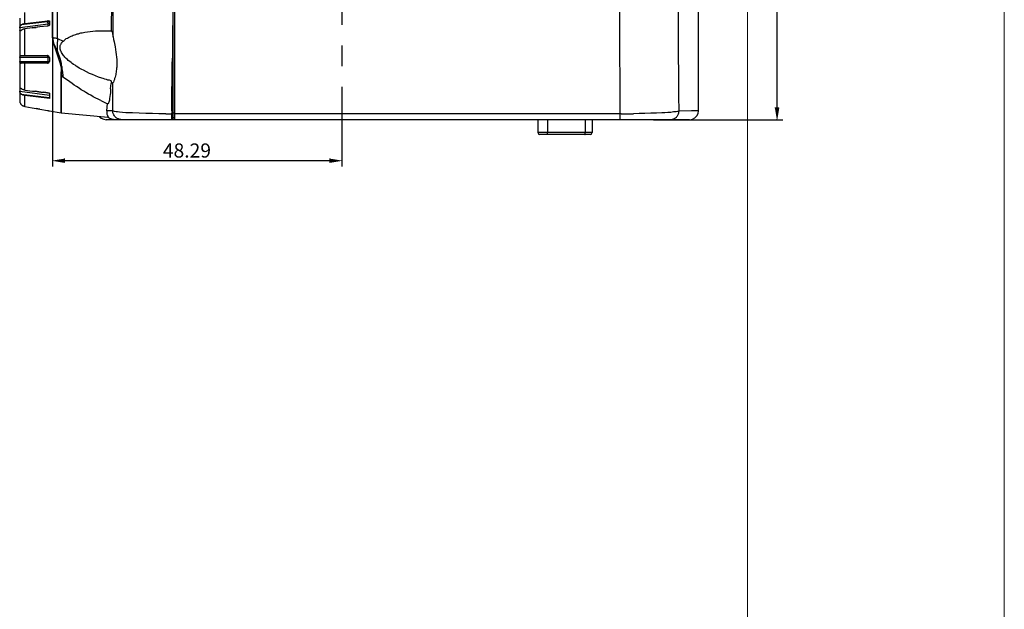
# Model space of a CAD drawing. Units: inches. Extents: x -2049 to 3731, y -2296 to 3484.
# Drawn here: x 183 to 351, y 367 to 467 of the extents above; entities that cross this region are included whole.
import ezdxf

# ---------------------------------------------------------------- set-up
doc = ezdxf.new("R2010")
doc.units = ezdxf.units.IN
doc.header["$MEASUREMENT"] = 0
doc.layers.add('Layer 1', color=7, linetype='Continuous')

msp = doc.modelspace()

# ---------------------------------------------------------------- hatches: boundary and pattern name
at = {"layer": 'Layer 1', "true_color": 0xffffff}
for points in [[(311.54, 452.48), (312.21, 452.48), (311.88, 450.45)], [(190.85, 443.84), (190.85, 443.17), (188.86, 443.51)], [(235.97, 443.84), (235.97, 443.17), (238.01, 443.51)]]:
    msp.add_hatch(color=7, dxfattribs=at).paths.add_polyline_path(points)

# ---------------------------------------------------------------- linework, layer by layer
at = {"layer": 'Layer 1', "lineweight": 0}
for points in [[(306.89, 3483.53), (306.89, -2296.03)], [(350.52, 3483.53), (350.52, -2296.03)], [(311.54, 452.48), (312.21, 452.48), (311.88, 450.45)], [(190.85, 443.84), (190.85, 443.17), (188.86, 443.51)], [(235.97, 443.84), (235.97, 443.17), (238.01, 443.51)]]:
    msp.add_lwpolyline(points, dxfattribs=at)
at = {"layer": 'Layer 1', "color": 7, "lineweight": 25, "true_color": 0xffffff}
for points in [[(188.86, 464.8), (188.86, 657.84)], [(209.26, 654.45), (209.26, 654.66), (209.26, 450.45)], [(209.6, 450.45), (209.6, 654.28)], [(189.7, 464.25), (189.7, 651.74)], [(198.89, 465.52), (198.94, 470.56), (198.94, 559.92)], [(311.88, 555.32), (311.88, 452.48)], [(199.15, 464.5), (199.19, 494.35)], [(285.25, 451.46), (285.25, 456.71), (285.21, 462), (285.21, 493.63)], [(295.28, 451.89), (295.24, 454.51), (295.24, 457.14), (295.2, 462.43), (295.2, 493.97)], [(238, 484.1), (238, 466.58)], [(209.26, 471.53), (209.22, 461.5)], [(298.59, 451.97), (298.59, 470.3)], [(184.12, 466.79), (184.12, 468.65)], [(188.86, 469.07), (188.86, 442.49)], [(183.27, 467.68), (183.27, 453.66)], [(188.09, 466.66), (183.31, 466.07)], [(183.52, 466.53), (183.57, 466.58), (183.65, 466.62), (183.74, 466.66), (183.78, 466.7), (183.86, 466.75), (183.95, 466.75), (184.03, 466.79), (184.12, 466.79), (188.01, 467.25)], [(188.01, 467.08), (183.52, 466.53)], [(188.01, 467.25), (188.09, 467.3), (188.14, 467.25), (188.22, 467.25), (188.27, 467.21), (188.31, 467.21), (188.31, 467.17), (188.35, 467.13)], [(188.01, 467.08), (188.01, 467.25)], [(188.35, 466.87), (188.35, 466.92), (188.31, 466.96), (188.31, 467), (188.27, 467.04), (188.22, 467.04), (188.18, 467.08), (188.01, 467.08)], [(188.09, 466.66), (188.09, 466.79), (188.05, 466.87), (188.05, 467), (188.01, 467.08)], [(188.35, 466.87), (188.31, 466.83), (188.31, 466.79), (188.27, 466.79), (188.27, 466.75), (188.22, 466.7), (188.14, 466.7), (188.09, 466.66)], [(188.09, 466.36), (188.09, 466.66)], [(188.35, 467.13), (188.35, 466.62)], [(183.31, 466.07), (183.31, 466.2), (183.35, 466.28), (183.35, 466.32), (183.4, 466.41), (183.44, 466.45), (183.48, 466.49), (183.52, 466.53)], [(183.31, 466.07), (183.31, 465.6)], [(183.31, 465.6), (183.52, 465.6)], [(183.35, 465.52), (183.31, 465.52), (183.31, 465.6)], [(183.52, 465.6), (183.44, 465.56), (183.4, 465.52), (183.35, 465.52)], [(183.44, 465.56), (183.44, 465.6)], [(183.61, 465.69), (183.57, 465.65), (183.52, 465.6)], [(183.65, 465.73), (183.61, 465.69)], [(183.69, 465.73), (183.65, 465.73)], [(183.74, 465.77), (183.69, 465.73)], [(183.82, 465.77), (183.74, 465.77)], [(184.12, 465.86), (183.99, 465.81), (183.86, 465.81), (183.82, 465.77)], [(185.39, 466.03), (184.12, 465.86)], [(184.12, 461.33), (184.12, 465.86)], [(186.7, 466.2), (185.39, 466.03), (186.06, 466.11)], [(188.01, 466.32), (186.7, 466.2), (186.06, 466.11)], [(188.35, 466.62), (188.35, 466.58), (188.31, 466.53), (188.31, 466.49), (188.27, 466.45), (188.22, 466.41), (188.18, 466.41), (188.14, 466.36), (188.09, 466.36), (188.01, 466.32)], [(190.63, 463.78), (190.81, 463.91), (190.97, 464.04), (191.18, 464.21), (191.36, 464.29), (191.57, 464.42), (191.78, 464.5), (191.99, 464.63), (192.16, 464.71), (192.37, 464.8), (192.58, 464.88), (192.8, 464.93), (193.05, 465.01), (193.26, 465.05), (193.47, 465.14), (193.68, 465.18), (193.9, 465.22), (194.36, 465.31), (194.78, 465.39), (195.25, 465.43), (195.67, 465.48), (196.14, 465.52), (196.56, 465.56), (197.5, 465.56)], [(197.5, 465.56), (198.89, 465.52)], [(198.89, 465.52), (198.94, 465.43), (198.98, 465.39), (198.98, 465.31), (199.02, 465.26), (199.06, 465.01), (199.1, 464.76), (199.15, 464.5)], [(188.86, 464.5), (188.86, 464.8)], [(188.86, 464.5), (188.86, 464.54)], [(188.86, 464.5), (189.03, 463.36)], [(188.9, 464.21), (188.86, 464.33), (188.86, 464.5), (188.9, 464.46), (188.94, 464.42), (188.98, 464.42), (189.07, 464.37), (189.19, 464.33), (189.28, 464.33), (189.49, 464.29), (189.7, 464.25)], [(188.9, 464.21), (188.9, 464.12)], [(189.15, 463.27), (189.07, 463.49), (189.03, 463.7), (188.94, 463.91), (188.9, 464.12)], [(189.03, 463.36), (189.41, 462.22)], [(189.7, 464.25), (189.66, 463.15), (189.62, 462.17)], [(189.7, 464.25), (190.63, 463.78)], [(190.93, 461.07), (190.81, 461.24), (190.72, 461.37), (190.59, 461.54), (190.47, 461.67), (190.38, 461.83), (190.3, 462), (190.26, 462.13), (190.21, 462.22), (190.21, 462.3), (190.17, 462.39), (190.17, 462.56), (190.13, 462.68), (190.13, 462.77), (190.17, 462.85), (190.17, 463.06), (190.21, 463.15), (190.26, 463.23), (190.3, 463.32), (190.34, 463.4), (190.38, 463.49), (190.47, 463.57), (190.51, 463.61), (190.59, 463.7), (190.63, 463.78)], [(199.15, 464.5), (199.23, 464.04), (199.31, 463.66), (199.49, 462.81), (199.53, 462.34), (199.61, 461.92), (199.65, 461.5), (199.7, 461.07)], [(189.62, 462.17), (189.37, 462.77), (189.15, 463.27)], [(189.41, 462.22), (189.7, 461.33)], [(189.41, 462.22), (189.41, 462.17), (189.62, 462.17)], [(189.62, 462.17), (190.13, 460.73), (190.3, 460.06), (190.34, 459.8)], [(238, 463.06), (238, 459.55)], [(183.31, 461.03), (183.31, 461.11), (183.35, 461.2), (183.35, 461.24), (183.4, 461.29), (183.4, 461.33), (183.52, 461.33)], [(188.35, 461.03), (183.31, 461.03)], [(183.31, 461.03), (183.31, 460.31)], [(183.31, 460.31), (188.35, 460.31)], [(183.48, 460.02), (183.44, 460.02), (183.44, 460.06), (183.4, 460.06), (183.35, 460.1), (183.35, 460.18), (183.31, 460.23), (183.31, 460.31)], [(183.48, 460.02), (183.52, 460.02)], [(183.52, 461.33), (188.01, 461.33)], [(188.01, 460.02), (183.52, 460.02)], [(184.12, 455.49), (184.12, 460.02)], [(188.35, 461.03), (188.22, 461.24), (188.01, 461.33)], [(188.09, 461.03), (188.05, 461.2), (188.05, 461.33), (188.01, 461.33)], [(188.01, 460.02), (188.22, 460.1), (188.35, 460.31)], [(188.01, 460.02), (188.05, 460.02), (188.05, 460.18), (188.09, 460.31)], [(188.09, 460.31), (188.09, 461.03)], [(188.35, 461.03), (188.35, 460.31)], [(189.7, 461.33), (190.08, 460.14)], [(190.08, 460.14), (190.3, 459.21)], [(198.8, 457.05), (198.55, 457.14), (198.25, 457.18), (198, 457.26), (197.75, 457.35), (197.45, 457.43), (197.2, 457.52), (196.65, 457.69), (196.14, 457.9), (195.63, 458.11), (195.12, 458.32), (194.61, 458.58), (194.11, 458.83), (193.85, 458.96), (193.6, 459.08), (193.39, 459.21), (193.13, 459.38), (192.88, 459.51), (192.67, 459.68), (192.41, 459.8), (192.2, 459.97), (191.99, 460.14), (191.78, 460.31), (191.52, 460.48), (191.36, 460.69), (191.14, 460.86), (190.93, 461.07)], [(199.7, 461.07), (199.74, 460.65), (199.74, 459.38), (199.7, 459.17), (199.7, 458.96), (199.65, 458.74), (199.65, 458.53), (199.61, 458.32), (199.57, 458.11), (199.53, 457.9), (199.49, 457.69), (199.4, 457.47), (199.35, 457.26), (199.27, 457.05), (199.19, 456.84), (199.1, 456.71)], [(209.13, 451.93), (209.18, 460.27)], [(209.22, 461.5), (209.18, 460.27)], [(209.22, 461.5), (209.18, 460.31)], [(190.3, 459.21), (190.34, 458.58)], [(190.59, 458.19), (190.59, 458.58), (190.55, 458.79), (190.51, 458.96), (190.51, 459.17), (190.47, 459.38), (190.34, 459.8)], [(190.34, 458.58), (190.34, 458.53), (190.38, 458.49), (190.38, 458.45), (190.42, 458.36), (190.47, 458.32), (190.55, 458.24), (190.59, 458.19)], [(190.59, 457.69), (190.55, 457.73), (190.51, 457.81), (190.47, 457.9), (190.42, 457.94), (190.38, 458.03), (190.38, 458.11), (190.34, 458.19), (190.34, 458.28)], [(190.59, 458.19), (190.59, 457.69)], [(197.03, 453.71), (196.6, 453.92), (196.18, 454.13), (195.76, 454.34), (195.37, 454.6), (194.95, 454.81), (194.53, 455.06), (194.15, 455.27), (193.72, 455.53), (193.35, 455.78), (192.92, 456.08), (192.54, 456.33), (192.16, 456.59), (191.36, 457.14), (190.59, 457.69)], [(199.02, 456.63), (198.98, 456.63), (198.98, 456.67), (198.94, 456.71), (198.94, 456.76), (198.89, 456.8), (198.85, 456.88), (198.8, 457.05)], [(198.8, 456.71), (198.8, 456.59)], [(199.1, 456.71), (199.02, 456.63)], [(199.1, 451.93), (199.1, 456.71)], [(183.31, 455.78), (183.31, 455.82), (183.35, 455.87)], [(183.52, 455.74), (183.31, 455.78)], [(183.31, 455.78), (183.31, 455.27)], [(183.31, 455.27), (188.35, 454.64)], [(183.52, 454.81), (183.48, 454.85), (183.44, 454.89), (183.4, 454.98), (183.35, 455.02), (183.35, 455.1), (183.31, 455.15), (183.31, 455.27)], [(183.35, 455.87), (183.4, 455.87), (183.4, 455.82), (183.44, 455.82), (183.52, 455.74)], [(183.44, 455.82), (183.44, 455.87)], [(183.61, 455.7), (183.57, 455.7), (183.52, 455.74)], [(183.61, 455.7), (183.65, 455.65)], [(183.65, 455.65), (183.69, 455.61)], [(183.69, 455.61), (183.74, 455.61)], [(183.74, 455.61), (183.82, 455.57)], [(184.12, 455.49), (183.99, 455.53), (183.9, 455.53), (183.86, 455.57), (183.82, 455.57)], [(184.12, 455.49), (185.47, 455.32)], [(185.47, 455.32), (185.89, 455.27)], [(186.83, 455.15), (187.38, 455.1)], [(188.35, 454.98), (188.35, 454.05)], [(198.72, 455.7), (198.68, 455.02), (198.64, 454.72), (198.6, 454.38), (198.55, 454.05), (198.51, 453.88), (198.51, 453.75), (198.47, 453.58), (198.43, 453.41), (198.38, 453.33), (198.34, 453.28), (198.34, 453.24), (198.3, 453.2), (198.3, 453.16), (198.21, 453.16)], [(198.72, 455.7), (198.8, 456.59)], [(238, 456.04), (238, 443.38)], [(183.27, 453.66), (183.31, 453.37)], [(183.31, 453.37), (183.35, 453.33)], [(183.35, 453.33), (183.35, 453.37)], [(183.35, 453.33), (183.35, 453.28)], [(183.35, 453.28), (183.4, 453.24), (183.4, 453.2)], [(183.52, 454.81), (188.35, 454.22)], [(184.12, 454.55), (184.03, 454.6), (183.95, 454.6), (183.86, 454.64), (183.78, 454.64), (183.74, 454.68), (183.65, 454.72), (183.57, 454.77), (183.52, 454.81)], [(184.12, 452.69), (184.12, 454.55)], [(188.35, 454.05), (184.12, 454.55)], [(197.03, 453.71), (198.21, 453.16)], [(183.52, 453.03), (183.44, 453.11), (183.44, 453.16), (183.4, 453.2)], [(183.52, 453.03), (183.57, 452.99), (183.65, 452.9), (183.69, 452.86)], [(183.69, 452.86), (183.74, 452.86), (183.82, 452.82), (183.86, 452.78)], [(183.86, 452.78), (183.9, 452.78)], [(183.9, 452.78), (183.99, 452.73)], [(183.99, 452.73), (184.12, 452.69)], [(184.12, 452.69), (185.39, 452.48), (186.06, 452.35)], [(185.39, 452.48), (186.7, 452.23), (186.06, 452.35)], [(186.7, 452.23), (188.01, 452.01)], [(188.01, 452.01), (188.09, 452.01), (188.18, 451.97), (188.22, 451.97)], [(188.22, 451.97), (188.31, 451.97), (188.31, 451.93), (188.35, 451.93)], [(188.35, 451.93), (188.35, 451.97)], [(188.35, 451.93), (190.34, 451.59)], [(198.05, 451.97), (198.13, 452.56), (198.17, 453.2)], [(199.1, 451.93), (198.51, 451.93), (198.05, 451.97)], [(198.05, 451.97), (198.05, 451.68), (198.09, 451.55), (198.09, 451.38), (198.13, 451.25), (198.17, 451.21), (198.17, 451.12), (198.21, 451.08), (198.25, 451.04), (198.25, 451), (198.3, 450.96), (198.3, 450.87)], [(199.1, 451.93), (198.05, 451.93)], [(200.59, 450.45), (200.45, 450.49), (200.29, 450.49), (200.16, 450.53), (200.04, 450.57), (199.9, 450.62), (199.78, 450.7), (199.65, 450.79), (199.53, 450.87), (199.44, 451), (199.35, 451.12), (199.27, 451.25), (199.23, 451.38), (199.15, 451.51), (199.1, 451.63), (199.1, 451.93)], [(208.08, 451.46), (206.93, 451.46), (205.83, 451.51), (204.69, 451.51), (203.54, 451.55), (202.44, 451.59), (201.89, 451.59), (201.3, 451.63), (200.75, 451.68), (200.2, 451.72), (199.9, 451.76), (199.65, 451.8), (199.35, 451.84), (199.23, 451.89), (199.15, 451.89), (199.1, 451.93)], [(209.13, 451.93), (209.13, 451.55)], [(295.28, 451.89), (295.16, 451.84), (295.03, 451.84), (294.77, 451.8), (294.56, 451.76), (294.31, 451.76), (293.85, 451.68), (293.34, 451.68), (292.87, 451.63), (292.36, 451.59), (291.43, 451.55), (290.46, 451.55), (289.48, 451.51), (288.51, 451.51), (287.54, 451.46)], [(293.76, 450.45), (293.93, 450.49), (294.06, 450.49), (294.18, 450.53), (294.31, 450.57), (294.44, 450.62), (294.56, 450.7), (294.69, 450.79), (294.82, 450.87), (294.9, 451), (294.99, 451.08), (295.07, 451.21), (295.11, 451.34), (295.2, 451.46), (295.24, 451.63), (295.24, 451.76), (295.28, 451.89)], [(298.59, 451.97), (295.28, 451.89)], [(298.59, 451.97), (297.4, 451.97), (295.28, 451.89)], [(297.06, 450.45), (297.53, 450.53), (297.95, 450.74), (298.29, 451.08), (298.5, 451.51), (298.59, 451.97)], [(190.34, 451.59), (198.3, 450.87)], [(196.81, 450.96), (197.11, 450.7), (197.54, 450.53), (197.96, 450.45)], [(297.06, 450.45), (197.96, 450.45)], [(198.3, 450.87), (198.3, 450.91)], [(199.35, 450.45), (199.19, 450.49), (199.06, 450.49), (198.94, 450.53), (198.76, 450.57), (198.64, 450.62), (198.51, 450.7), (198.38, 450.79), (198.3, 450.87)], [(208.08, 451.46), (208.97, 451.46)], [(209.13, 451.46), (208.97, 451.46)], [(209.13, 451.55), (209.13, 451.46)], [(209.13, 451.55), (209.13, 451.46)], [(209.26, 451.46), (209.13, 451.46)], [(209.13, 450.96), (209.13, 451.46)], [(209.13, 450.45), (209.13, 450.96)], [(209.56, 451.55), (209.26, 451.55)], [(209.56, 450.79), (209.26, 450.79)], [(209.6, 451.46), (209.56, 451.55)], [(285.25, 451.46), (209.6, 451.46)], [(271.28, 450.45), (271.28, 448.25)], [(272.93, 450.45), (272.93, 448.25)], [(279.32, 450.45), (279.32, 448.25)], [(280.51, 450.45), (280.51, 448.25)], [(285.25, 450.45), (285.25, 451.46)], [(285.42, 451.46), (285.25, 451.46)], [(285.42, 450.45), (285.25, 450.45)], [(285.42, 451.46), (287.54, 451.46)], [(290.92, 450.45), (312.9, 450.45)], [(280.51, 448.25), (271.28, 448.25)], [(271.28, 448.25), (271.37, 448.03), (271.58, 447.95)], [(280.21, 447.95), (271.58, 447.95)], [(272.89, 447.95), (272.93, 447.99), (272.93, 448.25)], [(279.28, 447.95), (279.32, 447.95), (279.32, 448.25)], [(280.21, 447.95), (280.42, 448.03), (280.51, 448.25)], [(238.01, 446.51), (238.01, 442.49)], [(190.85, 443.51), (235.97, 443.51)]]:
    msp.add_lwpolyline(points, dxfattribs=at)
for points in [[(190.34, 458.58), (190.34, 458.58), (190.34, 451.59), (190.34, 451.59), (190.34, 451.59), (190.34, 458.58), (190.34, 458.58)], [(185.89, 455.27), (185.89, 455.27), (186.83, 455.15), (186.83, 455.15), (186.83, 455.15), (185.89, 455.27), (185.89, 455.27)], [(187.38, 455.1), (187.38, 455.1), (188.35, 454.98), (188.35, 454.98), (188.35, 454.98), (187.38, 455.1), (187.38, 455.1)]]:
    msp.add_open_spline(points, degree=3, knots=[0, 0, 0, 0, 1, 1, 1, 2, 2, 2, 2], dxfattribs=at)

# ---------------------------------------------------------------- texts
at = {"layer": 'Layer 1', "color": 7, "true_color": 0xffffff, "insert": (207.59, 444.02), "char_height": 2.3989, "attachment_point": 7}
msp.add_mtext('\\fMicrosoft JhengHei|b0|i0|c0|p34;\\W1;48.29', dxfattribs=at)

doc.saveas('drawing.dxf')
